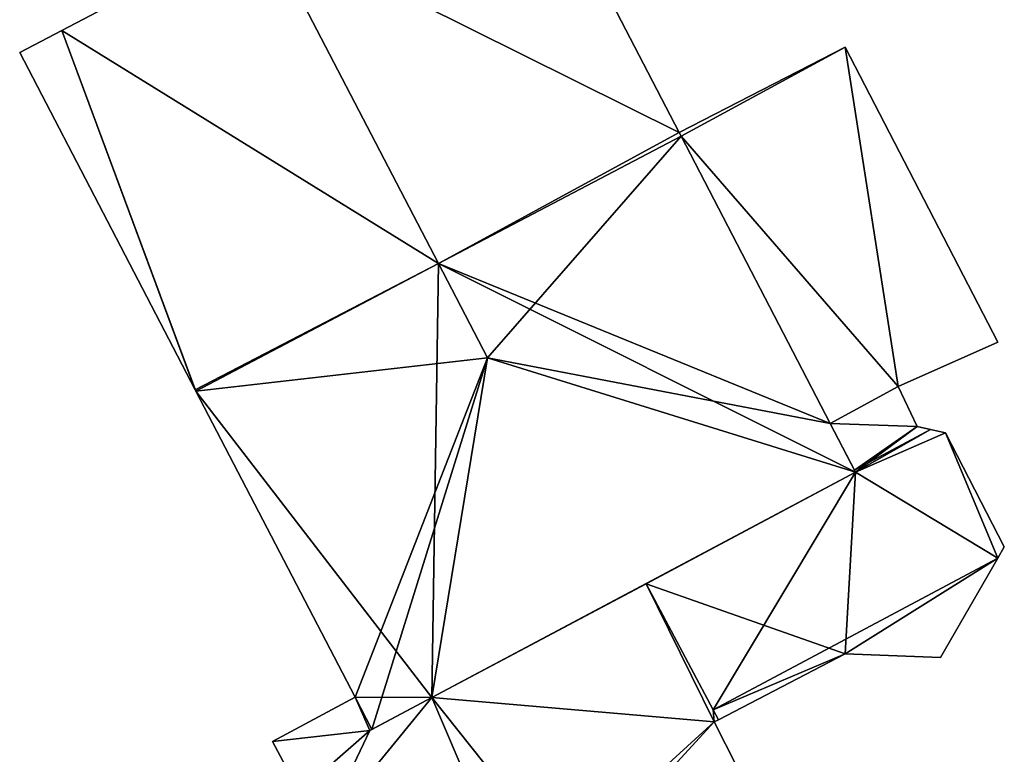
# Model space of a CAD drawing. Units: metres. Extents: x 69993 to 70628, y 348491 to 349002.
# Drawn here: x 70395 to 70416, y 348749 to 348765 of the extents above; entities that cross this region are included whole.
import ezdxf

# ---------------------------------------------------------------- set-up
doc = ezdxf.new("R2010")
doc.units = ezdxf.units.M
for name, color, linetype in [('FacadeFaces', 253, 'Continuous'), ('FloorBoundary', 4, 'Continuous'), ('FloorFaces', 253, 'Continuous'), ('OuterEaves', 4, 'Continuous'), ('RoofFaces', 24, 'Continuous'), ('RoofLines', 2, 'Continuous')]:
    doc.layers.add(name, color=color, linetype=linetype)

msp = doc.modelspace()

# ---------------------------------------------------------------- linework, layer by layer
at = {"layer": 'FacadeFaces'}
for points in [[(70408.948, 348762.243, 284.489), (70408.948, 348762.243, 279.204), (70405.323, 348769.236, 284.476), (70408.948, 348762.243, 284.489)], [(70408.948, 348762.243, 279.204), (70405.323, 348769.236, 279.204), (70405.323, 348769.236, 284.476), (70408.948, 348762.243, 279.204)], [(70400.249, 348766.573, 291.52), (70400.249, 348766.573, 279.204), (70396.065, 348764.376, 285.711), (70400.249, 348766.573, 291.52)], [(70400.249, 348766.573, 279.204), (70396.065, 348764.376, 279.204), (70396.065, 348764.376, 285.711), (70400.249, 348766.573, 279.204)], [(70396.065, 348764.376, 285.711), (70396.065, 348764.376, 279.204), (70395.183, 348763.913, 284.487), (70396.065, 348764.376, 285.711)], [(70395.183, 348763.913, 284.487), (70396.065, 348764.376, 279.204), (70395.183, 348763.913, 279.204), (70395.183, 348763.913, 284.487)], [(70395.183, 348763.913, 284.487), (70398.846, 348756.869, 279.204), (70398.846, 348756.869, 284.487), (70395.183, 348763.913, 284.487)], [(70395.183, 348763.913, 279.204), (70398.846, 348756.869, 279.204), (70395.183, 348763.913, 284.487), (70395.183, 348763.913, 279.204)], [(70412.409, 348764.028, 281.218), (70408.948, 348762.243, 279.244), (70408.948, 348762.243, 282.137), (70412.409, 348764.028, 281.218)], [(70412.409, 348764.028, 279.244), (70408.948, 348762.243, 279.244), (70412.409, 348764.028, 281.218), (70412.409, 348764.028, 279.244)], [(70415.597, 348757.863, 281.218), (70412.409, 348764.028, 279.244), (70412.409, 348764.028, 281.218), (70415.597, 348757.863, 281.218)], [(70415.597, 348757.863, 279.244), (70412.409, 348764.028, 279.244), (70415.597, 348757.863, 281.218), (70415.597, 348757.863, 279.244)], [(70408.986, 348762.169, 284.489), (70408.986, 348762.169, 279.204), (70408.948, 348762.243, 284.489), (70408.986, 348762.169, 284.489)], [(70408.986, 348762.169, 279.204), (70408.948, 348762.243, 279.204), (70408.948, 348762.243, 284.489), (70408.986, 348762.169, 279.204)], [(70408.948, 348762.243, 282.137), (70408.986, 348762.169, 279.244), (70408.986, 348762.169, 282.138), (70408.948, 348762.243, 282.137)], [(70408.948, 348762.243, 279.244), (70408.986, 348762.169, 279.244), (70408.948, 348762.243, 282.137), (70408.948, 348762.243, 279.244)], [(70403.924, 348759.505, 291.52), (70403.924, 348759.505, 279.204), (70408.986, 348762.169, 284.489), (70403.924, 348759.505, 291.52)], [(70403.924, 348759.505, 279.204), (70408.986, 348762.169, 279.204), (70408.986, 348762.169, 284.489), (70403.924, 348759.505, 279.204)], [(70408.986, 348762.169, 284.881), (70403.924, 348759.505, 278.986), (70403.924, 348759.505, 291.964), (70408.986, 348762.169, 284.881)], [(70408.986, 348762.169, 278.986), (70403.924, 348759.505, 278.986), (70408.986, 348762.169, 284.881), (70408.986, 348762.169, 278.986)], [(70412.1, 348756.166, 284.881), (70408.986, 348762.169, 278.986), (70408.986, 348762.169, 284.881), (70412.1, 348756.166, 284.881)], [(70412.1, 348756.166, 278.986), (70408.986, 348762.169, 278.986), (70412.1, 348756.166, 284.881), (70412.1, 348756.166, 278.986)], [(70408.986, 348762.169, 282.138), (70408.986, 348762.169, 279.244), (70412.1, 348756.166, 282.135), (70408.986, 348762.169, 282.138)], [(70412.1, 348756.166, 282.135), (70408.986, 348762.169, 279.244), (70412.1, 348756.166, 279.244), (70412.1, 348756.166, 282.135)], [(70398.861, 348756.84, 284.487), (70403.924, 348759.505, 279.204), (70403.924, 348759.505, 291.52), (70398.861, 348756.84, 284.487)], [(70398.861, 348756.84, 279.204), (70403.924, 348759.505, 279.204), (70398.861, 348756.84, 284.487), (70398.861, 348756.84, 279.204)], [(70403.924, 348759.505, 291.964), (70403.924, 348759.505, 278.986), (70398.861, 348756.84, 284.879), (70403.924, 348759.505, 291.964)], [(70403.924, 348759.505, 278.986), (70398.861, 348756.84, 278.986), (70398.861, 348756.84, 284.879), (70403.924, 348759.505, 278.986)], [(70413.515, 348756.938, 281.755), (70413.515, 348756.938, 279.244), (70415.597, 348757.863, 281.218), (70413.515, 348756.938, 281.755)], [(70413.515, 348756.938, 279.244), (70415.597, 348757.863, 279.244), (70415.597, 348757.863, 281.218), (70413.515, 348756.938, 279.244)], [(70413.515, 348756.938, 279.707), (70412.1, 348756.166, 278.748), (70412.1, 348756.166, 279.736), (70413.515, 348756.938, 279.707)], [(70413.515, 348756.938, 278.748), (70412.1, 348756.166, 278.748), (70413.515, 348756.938, 279.707), (70413.515, 348756.938, 278.748)], [(70412.1, 348756.166, 282.135), (70412.1, 348756.166, 279.244), (70413.515, 348756.938, 281.755), (70412.1, 348756.166, 282.135)], [(70412.1, 348756.166, 279.244), (70413.515, 348756.938, 279.244), (70413.515, 348756.938, 281.755), (70412.1, 348756.166, 279.244)], [(70413.91, 348756.103, 281.613), (70413.91, 348756.103, 278.748), (70413.515, 348756.938, 279.707), (70413.91, 348756.103, 281.613)], [(70413.91, 348756.103, 278.748), (70413.515, 348756.938, 278.748), (70413.515, 348756.938, 279.707), (70413.91, 348756.103, 278.748)], [(70398.846, 348756.869, 284.487), (70398.846, 348756.869, 279.204), (70398.861, 348756.84, 284.487), (70398.846, 348756.869, 284.487)], [(70398.846, 348756.869, 279.204), (70398.861, 348756.84, 279.204), (70398.861, 348756.84, 284.487), (70398.846, 348756.869, 279.204)], [(70398.861, 348756.84, 284.879), (70402.183, 348750.452, 278.986), (70402.183, 348750.452, 284.888), (70398.861, 348756.84, 284.879)], [(70398.861, 348756.84, 278.986), (70402.183, 348750.452, 278.986), (70398.861, 348756.84, 284.879), (70398.861, 348756.84, 278.986)], [(70412.629, 348755.147, 284.881), (70412.629, 348755.147, 278.986), (70412.1, 348756.166, 284.881), (70412.629, 348755.147, 284.881)], [(70412.629, 348755.147, 278.986), (70412.1, 348756.166, 278.986), (70412.1, 348756.166, 284.881), (70412.629, 348755.147, 278.986)], [(70412.1, 348756.166, 279.736), (70412.605, 348755.193, 278.748), (70412.605, 348755.193, 282), (70412.1, 348756.166, 279.736)], [(70412.1, 348756.166, 278.748), (70412.605, 348755.193, 278.748), (70412.1, 348756.166, 279.736), (70412.1, 348756.166, 278.748)], [(70414.189, 348756.04, 282), (70414.189, 348756.04, 278.748), (70413.91, 348756.103, 281.613), (70414.189, 348756.04, 282)], [(70414.189, 348756.04, 278.748), (70413.91, 348756.103, 278.748), (70413.91, 348756.103, 281.613), (70414.189, 348756.04, 278.748)], [(70414.503, 348755.968, 281.991), (70414.189, 348756.04, 278.748), (70414.189, 348756.04, 282), (70414.503, 348755.968, 281.991)], [(70414.503, 348755.968, 281.991), (70414.503, 348755.968, 278.748), (70414.189, 348756.04, 278.748), (70414.503, 348755.968, 281.991)], [(70415.731, 348753.592, 281.876), (70414.503, 348755.968, 278.748), (70414.503, 348755.968, 281.991), (70415.731, 348753.592, 281.876)], [(70415.731, 348753.592, 278.748), (70414.503, 348755.968, 278.748), (70415.731, 348753.592, 281.876), (70415.731, 348753.592, 278.748)], [(70403.787, 348750.442, 284.88), (70412.629, 348755.147, 278.986), (70412.629, 348755.147, 284.881), (70403.787, 348750.442, 284.88)], [(70403.787, 348750.442, 278.986), (70412.629, 348755.147, 278.986), (70403.787, 348750.442, 284.88), (70403.787, 348750.442, 278.986)], [(70412.629, 348755.147, 281.998), (70408.257, 348752.82, 278.748), (70408.257, 348752.82, 281.998), (70412.629, 348755.147, 281.998)], [(70412.629, 348755.147, 278.748), (70408.257, 348752.82, 278.748), (70412.629, 348755.147, 281.998), (70412.629, 348755.147, 278.748)], [(70412.605, 348755.193, 282), (70412.605, 348755.193, 278.748), (70412.629, 348755.147, 281.998), (70412.605, 348755.193, 282)], [(70412.605, 348755.193, 278.748), (70412.629, 348755.147, 278.748), (70412.629, 348755.147, 281.998), (70412.605, 348755.193, 278.748)], [(70415.596, 348753.357, 281.87), (70415.731, 348753.592, 278.748), (70415.731, 348753.592, 281.876), (70415.596, 348753.357, 281.87)], [(70415.596, 348753.357, 278.748), (70415.731, 348753.592, 278.748), (70415.596, 348753.357, 281.87), (70415.596, 348753.357, 278.748)], [(70414.402, 348751.281, 279.54), (70415.596, 348753.357, 278.748), (70415.596, 348753.357, 281.87), (70414.402, 348751.281, 279.54)], [(70414.402, 348751.281, 278.748), (70415.596, 348753.357, 278.748), (70414.402, 348751.281, 279.54), (70414.402, 348751.281, 278.748)], [(70408.257, 348752.82, 282.315), (70403.787, 348750.442, 278.748), (70403.787, 348750.442, 282.315), (70408.257, 348752.82, 282.315)], [(70408.257, 348752.82, 278.748), (70403.787, 348750.442, 278.748), (70408.257, 348752.82, 282.315), (70408.257, 348752.82, 278.748)], [(70408.257, 348752.82, 281.998), (70408.257, 348752.82, 278.748), (70409.656, 348750.183, 281.87), (70408.257, 348752.82, 281.998)], [(70408.257, 348752.82, 278.748), (70409.656, 348750.183, 278.748), (70409.656, 348750.183, 281.87), (70408.257, 348752.82, 278.748)], [(70409.656, 348750.183, 282.315), (70408.257, 348752.82, 278.748), (70408.257, 348752.82, 282.315), (70409.656, 348750.183, 282.315)], [(70409.656, 348750.183, 278.748), (70408.257, 348752.82, 278.748), (70409.656, 348750.183, 282.315), (70409.656, 348750.183, 278.748)], [(70409.765, 348749.978, 281.443), (70409.765, 348749.978, 278.748), (70412.41, 348751.354, 281.383), (70409.765, 348749.978, 281.443)], [(70409.765, 348749.978, 278.748), (70412.41, 348751.354, 278.748), (70412.41, 348751.354, 281.383), (70409.765, 348749.978, 278.748)], [(70412.41, 348751.354, 281.383), (70412.41, 348751.354, 278.748), (70414.402, 348751.281, 279.54), (70412.41, 348751.354, 281.383)], [(70412.41, 348751.354, 278.748), (70414.402, 348751.281, 278.748), (70414.402, 348751.281, 279.54), (70412.41, 348751.354, 278.748)], [(70402.183, 348750.452, 282.315), (70400.461, 348749.525, 278.748), (70400.461, 348749.525, 282.315), (70402.183, 348750.452, 282.315)], [(70402.183, 348750.452, 278.748), (70400.461, 348749.525, 278.748), (70402.183, 348750.452, 282.315), (70402.183, 348750.452, 278.748)], [(70402.183, 348750.452, 284.888), (70402.183, 348750.452, 278.986), (70402.491, 348749.753, 284.828), (70402.183, 348750.452, 284.888)], [(70402.491, 348749.753, 284.828), (70402.183, 348750.452, 278.986), (70402.491, 348749.753, 278.986), (70402.491, 348749.753, 284.828)], [(70402.491, 348749.753, 282.315), (70402.183, 348750.452, 278.748), (70402.183, 348750.452, 282.315), (70402.491, 348749.753, 282.315)], [(70402.491, 348749.753, 278.748), (70402.183, 348750.452, 278.748), (70402.491, 348749.753, 282.315), (70402.491, 348749.753, 278.748)], [(70403.787, 348750.442, 282.315), (70402.491, 348749.753, 278.748), (70402.491, 348749.753, 282.315), (70403.787, 348750.442, 282.315)], [(70403.787, 348750.442, 278.748), (70402.491, 348749.753, 278.748), (70403.787, 348750.442, 282.315), (70403.787, 348750.442, 278.748)], [(70402.529, 348749.773, 284.881), (70402.529, 348749.773, 278.986), (70403.787, 348750.442, 284.88), (70402.529, 348749.773, 284.881)], [(70402.529, 348749.773, 278.986), (70403.787, 348750.442, 278.986), (70403.787, 348750.442, 284.88), (70402.529, 348749.773, 278.986)], [(70409.656, 348750.183, 281.87), (70409.656, 348750.183, 278.748), (70409.765, 348749.978, 281.443), (70409.656, 348750.183, 281.87)], [(70409.656, 348750.183, 278.748), (70409.765, 348749.978, 278.748), (70409.765, 348749.978, 281.443), (70409.656, 348750.183, 278.748)], [(70409.765, 348749.978, 282.315), (70409.656, 348750.183, 278.748), (70409.656, 348750.183, 282.315), (70409.765, 348749.978, 282.315)], [(70409.765, 348749.978, 278.748), (70409.656, 348750.183, 278.748), (70409.765, 348749.978, 282.315), (70409.765, 348749.978, 278.748)], [(70409.679, 348749.933, 282.315), (70409.765, 348749.978, 278.748), (70409.765, 348749.978, 282.315), (70409.679, 348749.933, 282.315)], [(70409.679, 348749.933, 278.748), (70409.765, 348749.978, 278.748), (70409.679, 348749.933, 282.315), (70409.679, 348749.933, 278.748)], [(70410.158, 348748.989, 282.315), (70409.679, 348749.933, 278.748), (70409.679, 348749.933, 282.315), (70410.158, 348748.989, 282.315)], [(70410.158, 348748.989, 278.748), (70409.679, 348749.933, 278.748), (70410.158, 348748.989, 282.315), (70410.158, 348748.989, 278.748)], [(70402.491, 348749.753, 284.828), (70402.529, 348749.773, 278.986), (70402.529, 348749.773, 284.881), (70402.491, 348749.753, 284.828)], [(70402.491, 348749.753, 278.986), (70402.529, 348749.773, 278.986), (70402.491, 348749.753, 284.828), (70402.491, 348749.753, 278.986)], [(70400.461, 348749.525, 282.315), (70401.021, 348748.469, 278.748), (70401.021, 348748.469, 282.315), (70400.461, 348749.525, 282.315)], [(70400.461, 348749.525, 278.748), (70401.021, 348748.469, 278.748), (70400.461, 348749.525, 282.315), (70400.461, 348749.525, 278.748)]]:
    msp.add_3dface(points, dxfattribs=at)
at = {"layer": 'FloorBoundary'}
for points in [[(70395.183, 348763.913, 279.204), (70398.846, 348756.869, 279.204), (70398.861, 348756.84, 279.204), (70403.924, 348759.505, 279.204), (70408.986, 348762.169, 279.204), (70408.948, 348762.243, 279.204), (70405.323, 348769.236, 279.204), (70400.249, 348766.573, 279.204), (70396.065, 348764.376, 279.204), (70395.183, 348763.913, 279.204)], [(70412.1, 348756.166, 279.244), (70413.515, 348756.938, 279.244), (70415.597, 348757.863, 279.244), (70412.409, 348764.028, 279.244), (70408.948, 348762.243, 279.244), (70408.986, 348762.169, 279.244), (70412.1, 348756.166, 279.244)], [(70402.491, 348749.753, 278.986), (70402.529, 348749.773, 278.986), (70403.787, 348750.442, 278.986), (70412.629, 348755.147, 278.986), (70412.1, 348756.166, 278.986), (70408.986, 348762.169, 278.986), (70403.924, 348759.505, 278.986), (70398.861, 348756.84, 278.986), (70402.183, 348750.452, 278.986), (70402.491, 348749.753, 278.986)], [(70414.189, 348756.04, 278.748), (70413.91, 348756.103, 278.748), (70413.515, 348756.938, 278.748), (70412.1, 348756.166, 278.748), (70412.605, 348755.193, 278.748), (70412.629, 348755.147, 278.748), (70408.257, 348752.82, 278.748), (70409.656, 348750.183, 278.748), (70409.765, 348749.978, 278.748), (70412.41, 348751.354, 278.748), (70414.402, 348751.281, 278.748), (70415.596, 348753.357, 278.748), (70415.731, 348753.592, 278.748), (70414.503, 348755.968, 278.748), (70414.189, 348756.04, 278.748)], [(70410.158, 348748.989, 278.748), (70409.679, 348749.933, 278.748), (70409.765, 348749.978, 278.748), (70409.656, 348750.183, 278.748), (70408.257, 348752.82, 278.748), (70403.787, 348750.442, 278.748), (70402.491, 348749.753, 278.748), (70402.183, 348750.452, 278.748), (70400.461, 348749.525, 278.748), (70401.021, 348748.469, 278.748), (70401.475, 348747.614, 278.748), (70402.825, 348745.071, 278.748), (70405.474, 348746.486, 278.748), (70406.499, 348747.034, 278.748), (70407.523, 348747.581, 278.748), (70410.158, 348748.989, 278.748)]]:
    msp.add_polyline3d(points, dxfattribs=at)
at = {"layer": 'FloorFaces'}
for points in [[(70408.948, 348762.243, 279.204), (70400.249, 348766.573, 279.204), (70405.323, 348769.236, 279.204), (70408.948, 348762.243, 279.204)], [(70403.924, 348759.505, 279.204), (70396.065, 348764.376, 279.204), (70400.249, 348766.573, 279.204), (70403.924, 348759.505, 279.204)], [(70403.924, 348759.505, 279.204), (70400.249, 348766.573, 279.204), (70408.948, 348762.243, 279.204), (70403.924, 348759.505, 279.204)], [(70395.183, 348763.913, 279.204), (70396.065, 348764.376, 279.204), (70398.846, 348756.869, 279.204), (70395.183, 348763.913, 279.204)], [(70398.846, 348756.869, 279.204), (70396.065, 348764.376, 279.204), (70403.924, 348759.505, 279.204), (70398.846, 348756.869, 279.204)], [(70412.409, 348764.028, 279.244), (70408.986, 348762.169, 279.244), (70408.948, 348762.243, 279.244), (70412.409, 348764.028, 279.244)], [(70413.515, 348756.938, 279.244), (70408.986, 348762.169, 279.244), (70412.409, 348764.028, 279.244), (70413.515, 348756.938, 279.244)], [(70413.515, 348756.938, 279.244), (70412.409, 348764.028, 279.244), (70415.597, 348757.863, 279.244), (70413.515, 348756.938, 279.244)], [(70403.924, 348759.505, 279.204), (70408.948, 348762.243, 279.204), (70408.986, 348762.169, 279.204), (70403.924, 348759.505, 279.204)], [(70412.1, 348756.166, 278.986), (70403.924, 348759.505, 278.986), (70408.986, 348762.169, 278.986), (70412.1, 348756.166, 278.986)], [(70412.1, 348756.166, 279.244), (70408.986, 348762.169, 279.244), (70413.515, 348756.938, 279.244), (70412.1, 348756.166, 279.244)], [(70398.846, 348756.869, 279.204), (70403.924, 348759.505, 279.204), (70398.861, 348756.84, 279.204), (70398.846, 348756.869, 279.204)], [(70403.787, 348750.442, 278.986), (70398.861, 348756.84, 278.986), (70403.924, 348759.505, 278.986), (70403.787, 348750.442, 278.986)], [(70403.787, 348750.442, 278.986), (70403.924, 348759.505, 278.986), (70412.629, 348755.147, 278.986), (70403.787, 348750.442, 278.986)], [(70412.629, 348755.147, 278.986), (70403.924, 348759.505, 278.986), (70412.1, 348756.166, 278.986), (70412.629, 348755.147, 278.986)], [(70413.91, 348756.103, 278.748), (70412.1, 348756.166, 278.748), (70413.515, 348756.938, 278.748), (70413.91, 348756.103, 278.748)], [(70403.787, 348750.442, 278.986), (70402.183, 348750.452, 278.986), (70398.861, 348756.84, 278.986), (70403.787, 348750.442, 278.986)], [(70413.91, 348756.103, 278.748), (70412.605, 348755.193, 278.748), (70412.1, 348756.166, 278.748), (70413.91, 348756.103, 278.748)], [(70413.91, 348756.103, 278.748), (70412.629, 348755.147, 278.748), (70412.605, 348755.193, 278.748), (70413.91, 348756.103, 278.748)], [(70414.189, 348756.04, 278.748), (70412.629, 348755.147, 278.748), (70413.91, 348756.103, 278.748), (70414.189, 348756.04, 278.748)], [(70414.189, 348756.04, 278.748), (70414.503, 348755.968, 278.748), (70412.629, 348755.147, 278.748), (70414.189, 348756.04, 278.748)], [(70412.629, 348755.147, 278.748), (70414.503, 348755.968, 278.748), (70415.596, 348753.357, 278.748), (70412.629, 348755.147, 278.748)], [(70415.596, 348753.357, 278.748), (70414.503, 348755.968, 278.748), (70415.731, 348753.592, 278.748), (70415.596, 348753.357, 278.748)], [(70412.629, 348755.147, 278.748), (70412.41, 348751.354, 278.748), (70408.257, 348752.82, 278.748), (70412.629, 348755.147, 278.748)], [(70412.629, 348755.147, 278.748), (70415.596, 348753.357, 278.748), (70412.41, 348751.354, 278.748), (70412.629, 348755.147, 278.748)], [(70412.41, 348751.354, 278.748), (70415.596, 348753.357, 278.748), (70414.402, 348751.281, 278.748), (70412.41, 348751.354, 278.748)], [(70409.679, 348749.933, 278.748), (70403.787, 348750.442, 278.748), (70408.257, 348752.82, 278.748), (70409.679, 348749.933, 278.748)], [(70408.257, 348752.82, 278.748), (70412.41, 348751.354, 278.748), (70409.656, 348750.183, 278.748), (70408.257, 348752.82, 278.748)], [(70409.679, 348749.933, 278.748), (70408.257, 348752.82, 278.748), (70409.656, 348750.183, 278.748), (70409.679, 348749.933, 278.748)], [(70409.656, 348750.183, 278.748), (70412.41, 348751.354, 278.748), (70409.765, 348749.978, 278.748), (70409.656, 348750.183, 278.748)], [(70402.491, 348749.753, 278.748), (70400.461, 348749.525, 278.748), (70402.183, 348750.452, 278.748), (70402.491, 348749.753, 278.748)], [(70403.787, 348750.442, 278.748), (70401.475, 348747.614, 278.748), (70402.491, 348749.753, 278.748), (70403.787, 348750.442, 278.748)], [(70403.787, 348750.442, 278.748), (70405.474, 348746.486, 278.748), (70401.475, 348747.614, 278.748), (70403.787, 348750.442, 278.748)], [(70402.491, 348749.753, 278.986), (70402.183, 348750.452, 278.986), (70402.529, 348749.773, 278.986), (70402.491, 348749.753, 278.986)], [(70402.529, 348749.773, 278.986), (70402.183, 348750.452, 278.986), (70403.787, 348750.442, 278.986), (70402.529, 348749.773, 278.986)], [(70409.679, 348749.933, 278.748), (70406.499, 348747.034, 278.748), (70403.787, 348750.442, 278.748), (70409.679, 348749.933, 278.748)], [(70403.787, 348750.442, 278.748), (70406.499, 348747.034, 278.748), (70405.474, 348746.486, 278.748), (70403.787, 348750.442, 278.748)], [(70409.679, 348749.933, 278.748), (70409.656, 348750.183, 278.748), (70409.765, 348749.978, 278.748), (70409.679, 348749.933, 278.748)], [(70409.679, 348749.933, 278.748), (70407.523, 348747.581, 278.748), (70406.499, 348747.034, 278.748), (70409.679, 348749.933, 278.748)], [(70410.158, 348748.989, 278.748), (70407.523, 348747.581, 278.748), (70409.679, 348749.933, 278.748), (70410.158, 348748.989, 278.748)], [(70402.491, 348749.753, 278.748), (70401.021, 348748.469, 278.748), (70400.461, 348749.525, 278.748), (70402.491, 348749.753, 278.748)], [(70402.491, 348749.753, 278.748), (70401.475, 348747.614, 278.748), (70401.021, 348748.469, 278.748), (70402.491, 348749.753, 278.748)]]:
    msp.add_3dface(points, dxfattribs=at)
at = {"layer": 'OuterEaves'}
for points in [[(70408.986, 348762.169, 284.489), (70408.948, 348762.243, 284.489), (70405.323, 348769.236, 284.476), (70400.249, 348766.573, 291.52), (70396.065, 348764.376, 285.711), (70395.183, 348763.913, 284.487), (70398.846, 348756.869, 284.487), (70398.861, 348756.84, 284.487), (70403.924, 348759.505, 291.52), (70408.986, 348762.169, 284.489)], [(70412.1, 348756.166, 282.135), (70413.515, 348756.938, 281.755), (70415.597, 348757.863, 281.218), (70412.409, 348764.028, 281.218), (70408.948, 348762.243, 282.137), (70408.986, 348762.169, 282.138), (70412.1, 348756.166, 282.135)], [(70402.491, 348749.753, 284.828), (70402.529, 348749.773, 284.881), (70403.787, 348750.442, 284.88), (70412.629, 348755.147, 284.881), (70412.1, 348756.166, 284.881), (70408.986, 348762.169, 284.881), (70403.924, 348759.505, 291.964), (70398.861, 348756.84, 284.879), (70402.183, 348750.452, 284.888), (70402.491, 348749.753, 284.828)], [(70413.515, 348756.938, 279.707), (70412.1, 348756.166, 279.736), (70412.605, 348755.193, 282), (70412.629, 348755.147, 281.998), (70408.257, 348752.82, 281.998), (70409.656, 348750.183, 281.87), (70409.765, 348749.978, 281.443), (70412.41, 348751.354, 281.383), (70414.402, 348751.281, 279.54), (70415.596, 348753.357, 281.87), (70415.731, 348753.592, 281.876), (70414.503, 348755.968, 281.991), (70414.189, 348756.04, 282), (70413.91, 348756.103, 281.613), (70413.515, 348756.938, 279.707)], [(70409.765, 348749.978, 282.315), (70409.656, 348750.183, 282.315), (70408.257, 348752.82, 282.315), (70403.787, 348750.442, 282.315), (70402.491, 348749.753, 282.315), (70402.183, 348750.452, 282.315), (70400.461, 348749.525, 282.315), (70401.021, 348748.469, 282.315), (70401.475, 348747.614, 282.315), (70402.825, 348745.071, 282.315), (70405.474, 348746.486, 282.315), (70406.499, 348747.034, 282.315), (70407.523, 348747.581, 282.315), (70410.158, 348748.989, 282.315), (70409.679, 348749.933, 282.315), (70409.765, 348749.978, 282.315)]]:
    msp.add_polyline3d(points, dxfattribs=at)
at = {"layer": 'RoofFaces'}
for points in [[(70405.323, 348769.236, 284.476), (70400.249, 348766.573, 291.52), (70408.948, 348762.243, 284.489), (70405.323, 348769.236, 284.476)], [(70396.065, 348764.376, 285.711), (70403.924, 348759.505, 291.52), (70400.249, 348766.573, 291.52), (70396.065, 348764.376, 285.711)], [(70400.249, 348766.573, 291.52), (70403.924, 348759.505, 291.52), (70408.948, 348762.243, 284.489), (70400.249, 348766.573, 291.52)], [(70395.183, 348763.913, 284.487), (70398.846, 348756.869, 284.487), (70396.065, 348764.376, 285.711), (70395.183, 348763.913, 284.487)], [(70398.846, 348756.869, 284.487), (70398.861, 348756.84, 284.487), (70396.065, 348764.376, 285.711), (70398.846, 348756.869, 284.487)], [(70398.861, 348756.84, 284.487), (70403.924, 348759.505, 291.52), (70396.065, 348764.376, 285.711), (70398.861, 348756.84, 284.487)], [(70408.948, 348762.243, 282.137), (70408.986, 348762.169, 282.138), (70412.409, 348764.028, 281.218), (70408.948, 348762.243, 282.137)], [(70412.409, 348764.028, 281.218), (70408.986, 348762.169, 282.138), (70413.515, 348756.938, 281.755), (70412.409, 348764.028, 281.218)], [(70415.597, 348757.863, 281.218), (70412.409, 348764.028, 281.218), (70413.515, 348756.938, 281.755), (70415.597, 348757.863, 281.218)], [(70408.948, 348762.243, 284.489), (70403.924, 348759.505, 291.52), (70408.986, 348762.169, 284.489), (70408.948, 348762.243, 284.489)], [(70403.924, 348759.505, 291.964), (70404.945, 348757.538, 291.964), (70408.986, 348762.169, 284.881), (70403.924, 348759.505, 291.964)], [(70408.986, 348762.169, 284.881), (70404.945, 348757.538, 291.964), (70412.1, 348756.166, 284.881), (70408.986, 348762.169, 284.881)], [(70413.515, 348756.938, 281.755), (70408.986, 348762.169, 282.138), (70412.1, 348756.166, 282.135), (70413.515, 348756.938, 281.755)], [(70398.861, 348756.84, 284.879), (70404.945, 348757.538, 291.964), (70403.924, 348759.505, 291.964), (70398.861, 348756.84, 284.879)], [(70402.183, 348750.452, 284.888), (70404.945, 348757.538, 291.964), (70398.861, 348756.84, 284.879), (70402.183, 348750.452, 284.888)], [(70402.529, 348749.773, 284.881), (70404.945, 348757.538, 291.964), (70402.183, 348750.452, 284.888), (70402.529, 348749.773, 284.881)], [(70403.787, 348750.442, 284.88), (70404.945, 348757.538, 291.964), (70402.529, 348749.773, 284.881), (70403.787, 348750.442, 284.88)], [(70412.629, 348755.147, 284.881), (70404.945, 348757.538, 291.964), (70403.787, 348750.442, 284.88), (70412.629, 348755.147, 284.881)], [(70412.1, 348756.166, 284.881), (70404.945, 348757.538, 291.964), (70412.629, 348755.147, 284.881), (70412.1, 348756.166, 284.881)], [(70412.1, 348756.166, 279.736), (70413.91, 348756.103, 281.613), (70413.515, 348756.938, 279.707), (70412.1, 348756.166, 279.736)], [(70412.605, 348755.193, 282), (70413.91, 348756.103, 281.613), (70412.1, 348756.166, 279.736), (70412.605, 348755.193, 282)], [(70414.189, 348756.04, 282), (70413.91, 348756.103, 281.613), (70412.605, 348755.193, 282), (70414.189, 348756.04, 282)], [(70412.629, 348755.147, 281.998), (70414.189, 348756.04, 282), (70412.605, 348755.193, 282), (70412.629, 348755.147, 281.998)], [(70414.503, 348755.968, 281.991), (70414.189, 348756.04, 282), (70412.629, 348755.147, 281.998), (70414.503, 348755.968, 281.991)], [(70415.596, 348753.357, 281.87), (70414.503, 348755.968, 281.991), (70412.629, 348755.147, 281.998), (70415.596, 348753.357, 281.87)], [(70415.731, 348753.592, 281.876), (70414.503, 348755.968, 281.991), (70415.596, 348753.357, 281.87), (70415.731, 348753.592, 281.876)], [(70408.257, 348752.82, 281.998), (70409.656, 348750.183, 281.87), (70412.629, 348755.147, 281.998), (70408.257, 348752.82, 281.998)], [(70409.656, 348750.183, 281.87), (70415.596, 348753.357, 281.87), (70412.629, 348755.147, 281.998), (70409.656, 348750.183, 281.87)], [(70412.41, 348751.354, 281.383), (70415.596, 348753.357, 281.87), (70409.656, 348750.183, 281.87), (70412.41, 348751.354, 281.383)], [(70414.402, 348751.281, 279.54), (70415.596, 348753.357, 281.87), (70412.41, 348751.354, 281.383), (70414.402, 348751.281, 279.54)], [(70403.787, 348750.442, 282.315), (70409.679, 348749.933, 282.315), (70408.257, 348752.82, 282.315), (70403.787, 348750.442, 282.315)], [(70408.257, 348752.82, 282.315), (70409.679, 348749.933, 282.315), (70409.656, 348750.183, 282.315), (70408.257, 348752.82, 282.315)], [(70409.765, 348749.978, 281.443), (70412.41, 348751.354, 281.383), (70409.656, 348750.183, 281.87), (70409.765, 348749.978, 281.443)], [(70402.183, 348750.452, 282.315), (70400.461, 348749.525, 282.315), (70402.491, 348749.753, 282.315), (70402.183, 348750.452, 282.315)], [(70402.491, 348749.753, 282.315), (70401.475, 348747.614, 282.315), (70403.787, 348750.442, 282.315), (70402.491, 348749.753, 282.315)], [(70401.475, 348747.614, 282.315), (70405.474, 348746.486, 282.315), (70403.787, 348750.442, 282.315), (70401.475, 348747.614, 282.315)], [(70402.529, 348749.773, 284.881), (70402.183, 348750.452, 284.888), (70402.491, 348749.753, 284.828), (70402.529, 348749.773, 284.881)], [(70405.474, 348746.486, 282.315), (70406.499, 348747.034, 282.315), (70403.787, 348750.442, 282.315), (70405.474, 348746.486, 282.315)], [(70406.499, 348747.034, 282.315), (70409.679, 348749.933, 282.315), (70403.787, 348750.442, 282.315), (70406.499, 348747.034, 282.315)], [(70409.656, 348750.183, 282.315), (70409.679, 348749.933, 282.315), (70409.765, 348749.978, 282.315), (70409.656, 348750.183, 282.315)], [(70407.523, 348747.581, 282.315), (70409.679, 348749.933, 282.315), (70406.499, 348747.034, 282.315), (70407.523, 348747.581, 282.315)], [(70410.158, 348748.989, 282.315), (70409.679, 348749.933, 282.315), (70407.523, 348747.581, 282.315), (70410.158, 348748.989, 282.315)], [(70400.461, 348749.525, 282.315), (70401.021, 348748.469, 282.315), (70402.491, 348749.753, 282.315), (70400.461, 348749.525, 282.315)], [(70401.021, 348748.469, 282.315), (70401.475, 348747.614, 282.315), (70402.491, 348749.753, 282.315), (70401.021, 348748.469, 282.315)]]:
    msp.add_3dface(points, dxfattribs=at)
at = {"layer": 'RoofLines'}
for points in [[(70400.249, 348766.573, 291.52), (70403.924, 348759.505, 291.52)], [(70404.945, 348757.538, 291.964), (70403.924, 348759.505, 291.964)], [(70402.529, 348749.773, 284.881), (70404.945, 348757.538, 291.964)], [(70404.945, 348757.538, 291.964), (70412.629, 348755.147, 284.881)], [(70412.605, 348755.193, 282), (70414.189, 348756.04, 282)], [(70415.596, 348753.357, 281.87), (70409.656, 348750.183, 281.87)]]:
    msp.add_polyline3d(points, dxfattribs=at)

doc.saveas('drawing.dxf')
